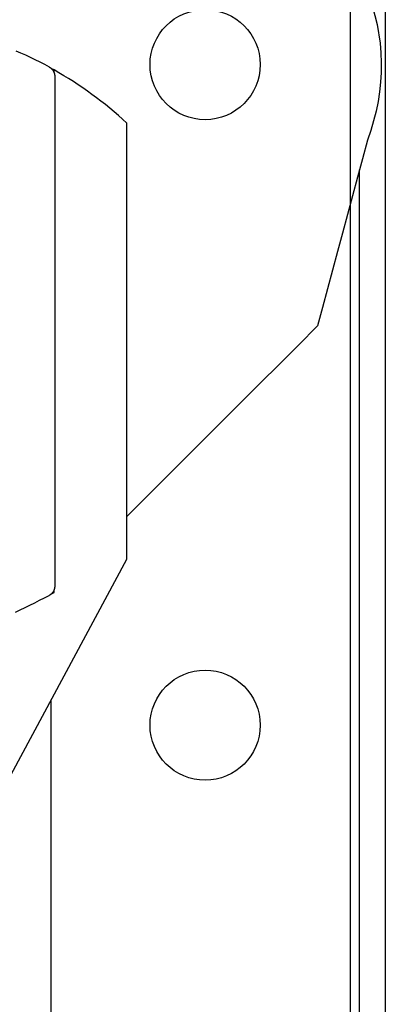
# Model space of a CAD drawing. Extents: x 323 to 634, y -437 to 635.
# Drawn here: x 486 to 503, y 314 to 359 of the extents above; entities that cross this region are included whole.
import ezdxf

# ---------------------------------------------------------------- set-up
doc = ezdxf.new("R2010")
doc.units = 0
doc.header["$MEASUREMENT"] = 0
for name, color, linetype in [('01BID', 53, 'Continuous'), ('1', 7, 'Continuous'), ('15', 7, 'Continuous'), ('AM_0', 7, 'Continuous'), ('NONE', 7, 'Continuous')]:
    doc.layers.add(name, color=color, linetype=linetype)

# ---------------------------------------------------------------- blocks, each defined once
blk = doc.blocks.new('GROUP-3-1')
at = {"layer": '15', "color": 30, "linetype": 'Continuous'}
for p, q in [((266.103, 174.126), (266.103, 174.253)), ((266.103, 150.527), (266.103, 150.65))]:
    blk.add_line(p, q, dxfattribs=at)
blk.add_arc((244.153, 192.087), 47, 297.681, 297.8411, dxfattribs=at)
blk = doc.blocks.new('GROUP-8-1')
at = {"layer": '15', "color": 30, "linetype": 'Continuous'}
blk.add_lwpolyline([(280.546, 177.13), (280.766, 176.32), (280.897, 175.468), (280.933, 175.025), (280.949, 174.583), (280.944, 174.141), (280.917, 173.7), (280.87, 173.26), (280.802, 172.82), (280.713, 172.381), (280.603, 171.943), (280.472, 171.505), (280.32, 171.068), (280.094, 170.224), (279.867, 169.38), (279.641, 168.536), (279.415, 167.692), (279.189, 166.848), (278.963, 166.004), (278.737, 165.16), (278.51, 164.316), (278.284, 163.472), (278.058, 162.628), (277.192, 161.762), (276.326, 160.896), (275.461, 160.03), (274.595, 159.164), (273.729, 158.298), (272.863, 157.433), (271.997, 156.567), (271.131, 155.701), (270.266, 154.835), (269.4, 153.969)], dxfattribs=at)
blk.add_lwpolyline([(249.48, 114.94), (269.4, 152.029), (269.4, 171.844, 0.058176), (266.103, 174.253, 0.002227), (265.966, 174.33), (265.966, 174.33)], format="xyb", dxfattribs=at)
blk.add_circle((272.956, 174.496), 2.5, dxfattribs=at)
blk = doc.blocks.new('T7790')
at = {"layer": '1', "color": 7, "linetype": 'Continuous'}
for p, q in [((-9.21, -7.12), (-9.316, -6.9)), ((-9.104, -7.34), (-9.21, -7.12)), ((16.104, -7.15), (16.005, -7.369)), ((16.199, -6.93), (16.104, -7.15)), ((-8.996, -7.559), (-9.104, -7.34)), ((-8.888, -7.778), (-8.996, -7.559)), ((15.903, -7.586), (15.799, -7.801)), ((16.005, -7.369), (15.903, -7.586)), ((-8.778, -7.996), (-8.888, -7.778)), ((-8.667, -8.214), (-8.778, -7.996)), ((15.691, -8.016), (15.581, -8.228)), ((15.799, -7.801), (15.691, -8.016)), ((-8.555, -8.431), (-8.667, -8.214)), ((-8.551, -8.438), (-8.555, -8.431)), ((-8.547, -8.446), (-8.551, -8.438)), ((-8.542, -8.453), (-8.547, -8.446)), ((-8.538, -8.46), (-8.542, -8.453)), ((-8.534, -8.468), (-8.538, -8.46)), ((-8.529, -8.475), (-8.534, -8.468)), ((-8.524, -8.482), (-8.529, -8.475)), ((-8.519, -8.489), (-8.524, -8.482)), ((-8.514, -8.496), (-8.519, -8.489)), ((-8.509, -8.503), (-8.514, -8.496)), ((15.431, -8.496), (15.426, -8.503)), ((15.436, -8.489), (15.431, -8.496)), ((15.441, -8.482), (15.436, -8.489)), ((15.446, -8.475), (15.441, -8.482)), ((15.45, -8.468), (15.446, -8.475)), ((15.455, -8.461), (15.45, -8.468)), ((15.459, -8.454), (15.455, -8.461)), ((15.463, -8.447), (15.459, -8.454)), ((15.467, -8.44), (15.463, -8.447)), ((15.581, -8.228), (15.467, -8.44)), ((-8.504, -8.509), (-8.509, -8.503)), ((-8.499, -8.516), (-8.504, -8.509)), ((-8.493, -8.522), (-8.499, -8.516)), ((-8.488, -8.529), (-8.493, -8.522)), ((-8.482, -8.535), (-8.488, -8.529)), ((-8.476, -8.542), (-8.482, -8.535)), ((-8.47, -8.548), (-8.476, -8.542)), ((-8.464, -8.554), (-8.47, -8.548)), ((-8.458, -8.56), (-8.464, -8.554)), ((-8.452, -8.566), (-8.458, -8.56)), ((-8.446, -8.571), (-8.452, -8.566)), ((-8.439, -8.577), (-8.446, -8.571)), ((-8.433, -8.583), (-8.439, -8.577)), ((-8.426, -8.588), (-8.433, -8.583)), ((-8.42, -8.593), (-8.426, -8.588)), ((-8.413, -8.599), (-8.42, -8.593)), ((-8.406, -8.604), (-8.413, -8.599)), ((-8.399, -8.609), (-8.406, -8.604)), ((-8.392, -8.613), (-8.399, -8.609)), ((-8.385, -8.618), (-8.392, -8.613)), ((-8.378, -8.623), (-8.385, -8.618)), ((-8.371, -8.627), (-8.378, -8.623)), ((-8.363, -8.632), (-8.371, -8.627)), ((-8.356, -8.636), (-8.363, -8.632)), ((-8.348, -8.64), (-8.356, -8.636)), ((-8.341, -8.644), (-8.348, -8.64)), ((-8.333, -8.648), (-8.341, -8.644)), ((-8.326, -8.652), (-8.333, -8.648)), ((-8.318, -8.655), (-8.326, -8.652)), ((-8.31, -8.659), (-8.318, -8.655)), ((-8.302, -8.662), (-8.31, -8.659)), ((-8.294, -8.665), (-8.302, -8.662)), ((-8.286, -8.668), (-8.294, -8.665)), ((-8.278, -8.671), (-8.286, -8.668)), ((-8.27, -8.674), (-8.278, -8.671)), ((-8.262, -8.677), (-8.27, -8.674)), ((-8.254, -8.679), (-8.262, -8.677)), ((-8.246, -8.681), (-8.254, -8.679)), ((-8.238, -8.684), (-8.246, -8.681)), ((-8.229, -8.686), (-8.238, -8.684)), ((-8.221, -8.688), (-8.229, -8.686)), ((-8.213, -8.689), (-8.221, -8.688)), ((-8.204, -8.691), (-8.213, -8.689)), ((-8.196, -8.693), (-8.204, -8.691)), ((-8.188, -8.694), (-8.196, -8.693)), ((-8.179, -8.695), (-8.188, -8.694)), ((-8.171, -8.696), (-8.179, -8.695)), ((-8.162, -8.697), (-8.171, -8.696)), ((-8.154, -8.698), (-8.162, -8.697)), ((-8.145, -8.699), (-8.154, -8.698)), ((-8.137, -8.699), (-8.145, -8.699)), ((-8.128, -8.7), (-8.137, -8.699)), ((-8.12, -8.7), (-8.128, -8.7)), ((-8.111, -8.7), (-8.12, -8.7)), ((15.028, -8.7), (-8.111, -8.7)), ((15.037, -8.7), (15.028, -8.7)), ((15.045, -8.7), (15.037, -8.7)), ((15.053, -8.699), (15.045, -8.7)), ((15.062, -8.699), (15.053, -8.699)), ((15.07, -8.698), (15.062, -8.699)), ((15.078, -8.697), (15.07, -8.698)), ((15.087, -8.697), (15.078, -8.697)), ((15.095, -8.696), (15.087, -8.697)), ((15.103, -8.694), (15.095, -8.696)), ((15.112, -8.693), (15.103, -8.694)), ((15.12, -8.692), (15.112, -8.693)), ((15.128, -8.69), (15.12, -8.692)), ((15.136, -8.688), (15.128, -8.69)), ((15.144, -8.686), (15.136, -8.688)), ((15.153, -8.684), (15.144, -8.686)), ((15.161, -8.682), (15.153, -8.684)), ((15.169, -8.68), (15.161, -8.682)), ((15.177, -8.678), (15.169, -8.68)), ((15.185, -8.675), (15.177, -8.678)), ((15.193, -8.672), (15.185, -8.675)), ((15.2, -8.669), (15.193, -8.672)), ((15.208, -8.667), (15.2, -8.669)), ((15.216, -8.663), (15.208, -8.667)), ((15.224, -8.66), (15.216, -8.663)), ((15.231, -8.657), (15.224, -8.66)), ((15.239, -8.653), (15.231, -8.657)), ((15.247, -8.65), (15.239, -8.653)), ((15.254, -8.646), (15.247, -8.65)), ((15.262, -8.642), (15.254, -8.646)), ((15.269, -8.638), (15.262, -8.642)), ((15.276, -8.634), (15.269, -8.638)), ((15.283, -8.63), (15.276, -8.634)), ((15.291, -8.626), (15.283, -8.63)), ((15.298, -8.621), (15.291, -8.626)), ((15.305, -8.617), (15.298, -8.621)), ((15.312, -8.612), (15.305, -8.617)), ((15.319, -8.607), (15.312, -8.612)), ((15.325, -8.602), (15.319, -8.607)), ((15.332, -8.597), (15.325, -8.602)), ((15.339, -8.592), (15.332, -8.597)), ((15.345, -8.587), (15.339, -8.592)), ((15.352, -8.582), (15.345, -8.587)), ((15.358, -8.576), (15.352, -8.582)), ((15.364, -8.57), (15.358, -8.576)), ((15.37, -8.565), (15.364, -8.57)), ((15.376, -8.559), (15.37, -8.565)), ((15.382, -8.553), (15.376, -8.559)), ((15.388, -8.547), (15.382, -8.553)), ((15.394, -8.541), (15.388, -8.547)), ((15.4, -8.535), (15.394, -8.541)), ((15.405, -8.529), (15.4, -8.535)), ((15.411, -8.522), (15.405, -8.529)), ((15.416, -8.516), (15.411, -8.522)), ((15.421, -8.509), (15.416, -8.516)), ((15.426, -8.503), (15.421, -8.509))]:
    blk.add_line(p, q, dxfattribs=at)
blk = doc.blocks.new('GROUP-9-1')
at = {"layer": '1', "color": 134, "linetype": 'Continuous'}
for p, q in [((279.532, 188.93), (279.532, -221.479)), ((281.132, 188.93), (281.132, -221.479))]:
    blk.add_line(p, q, dxfattribs=at)
at = {"layer": '1', "color": 7, "linetype": 'Continuous'}
for p, q in [((279.956, 43.369), (279.956, 169.711)), ((265.956, 145.617), (265.956, 45.903))]:
    blk.add_line(p, q, dxfattribs=at)
at = {"layer": '15', "color": 30, "linetype": 'Continuous'}
blk.add_circle((272.956, 144.496), 2.5, dxfattribs=at)
at = {"layer": 'AM_0', "color": 7, "linetype": 'Continuous', "ltscale": 0.79375, "rotation": 90}
blk.add_blockref('T7790', (257.432, 158.929), dxfattribs=at)
at = {"layer": 'NONE', "color": 7, "linetype": 'Continuous', "ltscale": 0.79375}
for name in ['GROUP-8-1', 'GROUP-3-1']:
    blk.add_blockref(name, (0, 0), dxfattribs=at)

msp = doc.modelspace()

# ---------------------------------------------------------------- block references
at = {"layer": '01BID', "color": 7, "linetype": 'Continuous', "ltscale": 304.8}
msp.add_blockref('GROUP-9-1', (221.538, 182.359), dxfattribs=at)

doc.saveas('drawing.dxf')
